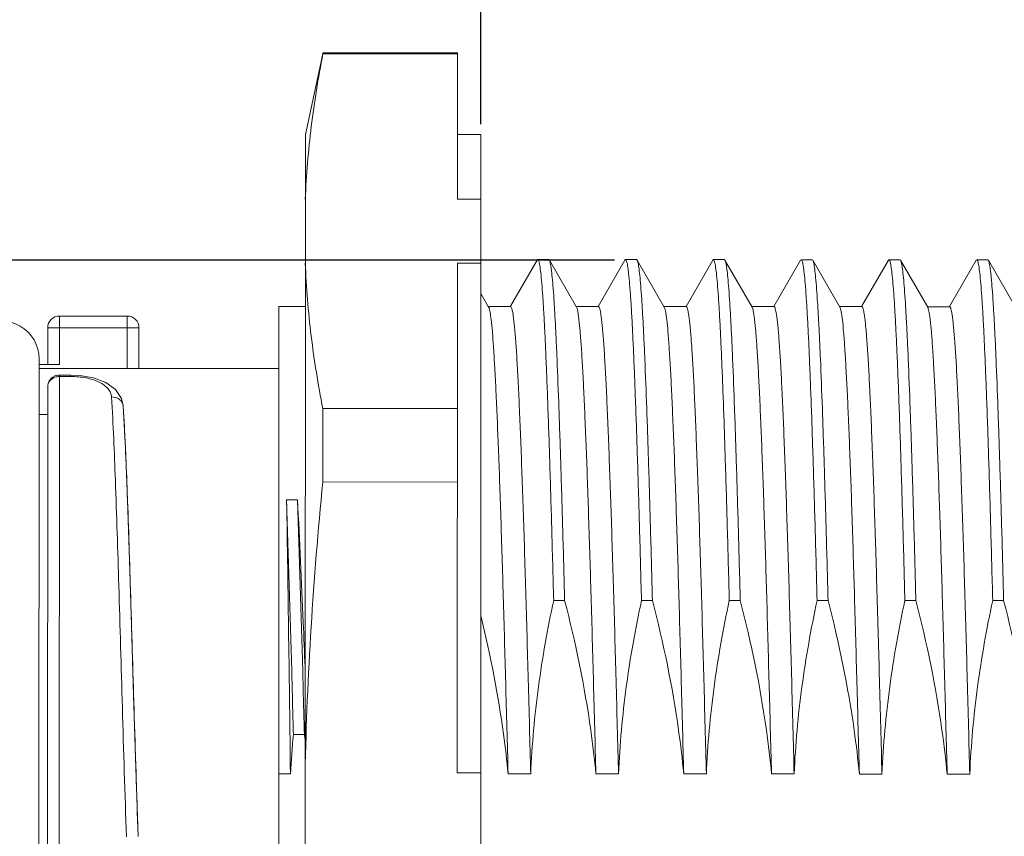
# Model space of a CAD drawing. Units: millimetres. Extents: x 1235 to 1532, y -3086 to -2876.
# Drawn here: x 1340 to 1357, y -2975 to -2961 of the extents above; entities that cross this region are included whole.
import ezdxf

# ---------------------------------------------------------------- set-up
doc = ezdxf.new("R2010")
doc.units = ezdxf.units.MM
doc.header["$LTSCALE"] = 0.1
doc.header["$MEASUREMENT"] = 0
doc.layers.add('实线', color=7, linetype='Continuous', lineweight=13)
doc.layers.add('标注线', color=3, linetype='Continuous', lineweight=0)
doc.styles.add('Romans字体', font='romans.shx', dxfattribs={"width": 0.75})
doc.dimstyles.new('01', dxfattribs={"dimscale": 0.9, "dimtxt": 3.5, "dimasz": 3, "dimexe": 1.2, "dimexo": 0.2, "dimgap": 0.8, "dimtad": 1, "dimdsep": 46, "dimtxsty": 'Romans字体', "dimcen": 0, "dimclrd": 1, "dimclre": 6, "dimclrt": 4, "dimazin": 2, "dimtfac": 1, "dimtofl": 0, "dimtmove": 0, "dimatfit": 3, "dimfxl": 1, "dimtolj": 1, "dimtzin": 0, "dimarcsym": 0})

# ---------------------------------------------------------------- blocks, each defined once
blk = doc.blocks.new('*D47')
at = {"layer": 'Defpoints', "color": 0, "lineweight": 5, "transparency": 16777216}
for p in [(1383.066, -2945.569), (1328.616, -2967.601), (1383.066, -2967.624)]:
    blk.add_point(p, dxfattribs=at)
at = {"layer": '标注线', "color": 6, "lineweight": -2, "transparency": 16777216}
for p, q in [((1328.616, -2967.421), (1328.616, -2944.489)), ((1383.066, -2967.444), (1383.066, -2944.489))]:
    blk.add_line(p, q, dxfattribs=at)
at = {"layer": '标注线', "color": 1, "lineweight": -2, "transparency": 16777216}
blk.add_line((1330.416, -2945.569), (1381.266, -2945.569), dxfattribs=at)
at = {"layer": '标注线', "color": 1, "lineweight": 5, "transparency": 16777216}
for points in [[(1330.416, -2945.269), (1330.416, -2945.869), (1328.616, -2945.569)], [(1381.266, -2945.269), (1381.266, -2945.869), (1383.066, -2945.569)]]:
    blk.add_solid(points, dxfattribs=at)
at = {"layer": '标注线', "color": 4, "transparency": 16777216, "insert": (1355.841, -2943.134), "char_height": 2.25, "attachment_point": 5, "style": 'Romans字体'}
blk.add_mtext('\\A1;(54.45)', dxfattribs=at)
blk = doc.blocks.new('*D50')
at = {"layer": 'Defpoints', "color": 0, "lineweight": 5, "transparency": 16777216}
for p in [(1361.068, -2954.345), (1361.068, -2963.065), (1328.616, -2967.601)]:
    blk.add_point(p, dxfattribs=at)
at = {"layer": '标注线', "color": 6, "lineweight": -2, "transparency": 16777216}
for p, q in [((1328.616, -2967.421), (1328.616, -2953.265)), ((1361.068, -2962.885), (1361.068, -2953.265))]:
    blk.add_line(p, q, dxfattribs=at)
at = {"layer": '标注线', "color": 1, "lineweight": -2, "transparency": 16777216}
blk.add_line((1330.416, -2954.345), (1359.268, -2954.345), dxfattribs=at)
at = {"layer": '标注线', "color": 1, "lineweight": 5, "transparency": 16777216}
for points in [[(1330.416, -2954.045), (1330.416, -2954.645), (1328.616, -2954.345)], [(1359.268, -2954.045), (1359.268, -2954.645), (1361.068, -2954.345)]]:
    blk.add_solid(points, dxfattribs=at)
at = {"layer": '标注线', "color": 4, "transparency": 16777216, "insert": (1344.958, -2951.911), "char_height": 2.25, "attachment_point": 5, "style": 'Romans字体'}
blk.add_mtext('\\A1;(32.45)', dxfattribs=at)
blk = doc.blocks.new('*D51')
at = {"layer": 'Defpoints', "color": 0, "lineweight": 5, "transparency": 16777216}
for p in [(1348.068, -2959.115), (1348.068, -2963.059), (1361.068, -2963.065)]:
    blk.add_point(p, dxfattribs=at)
at = {"layer": '标注线', "color": 6, "lineweight": -2, "transparency": 16777216}
for p, q in [((1348.068, -2962.879), (1348.068, -2958.035)), ((1361.068, -2962.885), (1361.068, -2958.035))]:
    blk.add_line(p, q, dxfattribs=at)
at = {"layer": '标注线', "color": 1, "lineweight": -2, "transparency": 16777216}
blk.add_line((1359.268, -2959.115), (1349.868, -2959.115), dxfattribs=at)
at = {"layer": '标注线', "color": 1, "lineweight": 5, "transparency": 16777216}
for points in [[(1349.868, -2958.815), (1349.868, -2959.415), (1348.068, -2959.115)], [(1359.268, -2958.815), (1359.268, -2959.415), (1361.068, -2959.115)]]:
    blk.add_solid(points, dxfattribs=at)
at = {"layer": '标注线', "color": 4, "transparency": 16777216, "insert": (1354.568, -2957.27), "char_height": 2.25, "attachment_point": 5, "style": 'Romans字体'}
blk.add_mtext('\\A1;Max.13', dxfattribs=at)
blk = doc.blocks.new('*D53')
at = {"layer": 'Defpoints', "color": 0, "lineweight": 5, "transparency": 16777216}
for p in [(1350.527, -2965.202), (1315.623, -2984.894), (1351.256, -2984.894)]:
    blk.add_point(p, dxfattribs=at)
at = {"layer": '标注线', "color": 6, "lineweight": -2, "transparency": 16777216}
for p, q in [((1350.347, -2965.202), (1314.543, -2965.202)), ((1351.076, -2984.894), (1314.543, -2984.894))]:
    blk.add_line(p, q, dxfattribs=at)
at = {"layer": '标注线', "color": 1, "lineweight": -2, "transparency": 16777216}
blk.add_line((1315.623, -2967.002), (1315.623, -2983.094), dxfattribs=at)
at = {"layer": '标注线', "color": 1, "lineweight": 5, "transparency": 16777216}
for points in [[(1315.323, -2967.002), (1315.923, -2967.002), (1315.623, -2965.202)], [(1315.323, -2983.094), (1315.923, -2983.094), (1315.623, -2984.894)]]:
    blk.add_solid(points, dxfattribs=at)
at = {"layer": '标注线', "color": 4, "transparency": 16777216, "insert": (1313.778, -2975.048), "char_height": 2.25, "attachment_point": 5, "rotation": 90, "style": 'Romans字体'}
blk.add_mtext('\\A1;M20*1.5', dxfattribs=at)

msp = doc.modelspace()

# ---------------------------------------------------------------- linework, layer by layer
at = {"layer": '实线'}
for p, q in [((1345.364, -2961.677), (1345.068, -2963.058)), ((1345.368, -2961.678), (1345.368, -2961.658)), ((1347.668, -2961.659), (1345.368, -2961.658)), ((1347.668, -2961.679), (1345.368, -2961.678)), ((1347.668, -2961.659), (1347.667, -2964.163)), ((1345.058, -2987.058), (1345.068, -2963.058)), ((1348.068, -2963.059), (1347.668, -2963.059)), ((1348.058, -2987.059), (1348.068, -2963.059)), ((1348.067, -2964.163), (1347.667, -2964.163)), ((1347.663, -2973.965), (1347.667, -2965.257)), ((1348.067, -2965.258), (1347.667, -2965.257)), ((1349.028, -2965.202), (1348.571, -2965.993)), ((1349.038, -2965.194), (1349.028, -2965.202)), ((1349.226, -2965.194), (1349.038, -2965.194)), ((1349.236, -2965.203), (1349.226, -2965.194)), ((1349.699, -2966.005), (1349.236, -2965.203)), ((1350.528, -2965.203), (1350.071, -2965.994)), ((1350.538, -2965.194), (1350.528, -2965.203)), ((1350.538, -2965.194), (1350.726, -2965.194)), ((1350.54, -2965.195), (1350.538, -2965.194)), ((1350.736, -2965.203), (1350.726, -2965.194)), ((1351.199, -2966.006), (1350.736, -2965.203)), ((1352.028, -2965.204), (1351.571, -2965.994)), ((1352.038, -2965.195), (1352.028, -2965.204)), ((1352.226, -2965.195), (1352.038, -2965.195)), ((1352.236, -2965.204), (1352.226, -2965.195)), ((1352.699, -2966.007), (1352.236, -2965.204)), ((1353.528, -2965.204), (1353.071, -2965.995)), ((1353.538, -2965.196), (1353.528, -2965.204)), ((1353.726, -2965.196), (1353.538, -2965.196)), ((1353.736, -2965.204), (1353.726, -2965.196)), ((1354.199, -2966.007), (1353.736, -2965.204)), ((1355.028, -2965.205), (1354.571, -2965.996)), ((1355.038, -2965.196), (1355.028, -2965.205)), ((1355.226, -2965.196), (1355.038, -2965.196)), ((1355.236, -2965.205), (1355.226, -2965.196)), ((1355.699, -2966.008), (1355.236, -2965.205)), ((1356.528, -2965.206), (1356.071, -2965.996)), ((1356.538, -2965.197), (1356.528, -2965.206)), ((1356.726, -2965.197), (1356.538, -2965.197)), ((1356.736, -2965.206), (1356.726, -2965.197)), ((1357.199, -2966.009), (1356.736, -2965.206)), ((1348.199, -2966.005), (1348.067, -2965.775)), ((1344.609, -2984.122), (1344.616, -2965.994)), ((1345.066, -2965.994), (1344.616, -2965.994)), ((1348.575, -2965.996), (1348.199, -2965.995)), ((1350.075, -2965.996), (1349.699, -2965.996)), ((1351.575, -2965.997), (1351.188, -2965.997)), ((1353.075, -2965.997), (1352.699, -2965.997)), ((1354.575, -2965.998), (1354.199, -2965.998)), ((1356.075, -2965.999), (1355.699, -2965.999)), ((1340.866, -2966.159), (1340.866, -2966.988)), ((1340.866, -2966.159), (1342.026, -2966.159)), ((1342.026, -2966.359), (1342.026, -2966.159)), ((1340.666, -2966.991), (1340.666, -2966.359)), ((1342.025, -2966.359), (1340.666, -2966.359)), ((1342.025, -2967.057), (1342.025, -2966.359)), ((1342.226, -2966.359), (1342.026, -2966.359)), ((1342.225, -2967.059), (1342.226, -2966.359)), ((1340.513, -2983.194), (1340.52, -2966.894)), ((1340.866, -2966.988), (1340.52, -2966.988)), ((1344.616, -2967.058), (1340.52, -2967.056)), ((1340.866, -2967.169), (1340.86, -2982.082)), ((1341.057, -2967.169), (1340.866, -2967.169)), ((1340.866, -2967.192), (1341.057, -2967.192)), ((1341.057, -2967.192), (1341.057, -2967.169)), ((1340.666, -2967.369), (1340.66, -2981.882)), ((1341.927, -2967.57), (1341.825, -2967.417)), ((1341.956, -2967.697), (1341.927, -2967.57)), ((1341.956, -2967.697), (1341.956, -2967.697)), ((1340.52, -2967.842), (1340.666, -2967.842)), ((1345.365, -2968.995), (1345.366, -2967.741)), ((1347.666, -2967.742), (1345.366, -2967.741)), ((1347.665, -2968.996), (1345.365, -2968.995)), ((1344.935, -2969.302), (1344.747, -2969.301)), ((1349.31, -2971.018), (1349.497, -2971.018)), ((1350.81, -2971.019), (1350.997, -2971.019)), ((1352.31, -2971.019), (1352.497, -2971.019)), ((1353.81, -2971.02), (1353.997, -2971.02)), ((1355.31, -2971.02), (1355.497, -2971.02)), ((1356.81, -2971.021), (1356.997, -2971.021)), ((1344.864, -2973.311), (1345.051, -2973.311)), ((1344.812, -2973.983), (1344.613, -2973.983)), ((1348.063, -2973.965), (1347.663, -2973.965)), ((1348.918, -2973.985), (1348.532, -2973.984)), ((1350.418, -2973.985), (1350.032, -2973.985)), ((1351.918, -2973.986), (1351.532, -2973.986)), ((1353.418, -2973.986), (1353.032, -2973.986)), ((1354.918, -2973.987), (1354.532, -2973.987)), ((1356.418, -2973.988), (1356.032, -2973.987))]:
    msp.add_line(p, q, dxfattribs=at)
for points in [[(1341.825, -2967.417), (1341.659, -2967.297), (1341.449, -2967.218), (1341.214, -2967.176), (1341.057, -2967.169)], [(1342.213, -2975.057), (1342.172, -2973.88), (1342.134, -2972.636), (1342.099, -2971.443), (1342.065, -2970.326), (1342.03, -2969.307), (1341.994, -2968.41), (1341.956, -2967.697)]]:
    msp.add_lwpolyline(points, dxfattribs=at)
for centre, radius, start, end in [((1340.866, -2966.359), 0.2, 89.968, 179.968), ((1342.026, -2966.359), 0.2, 359.9283, 89.9762), ((1339.87, -2966.893), 0.65, 359.9761, 179.9761), ((1340.866, -2967.369), 0.2, 119.7567, 179.9811), ((1340.866, -2967.369), 0.201, 104.3147, 119.7402), ((1340.866, -2967.37), 0.201, 90.0099, 104.2595), ((226.928, -2987.192), 1117.963, 0.677009, 0.916952), ((1360.997, -2974.891), 16.21, 174.4057, 176.7867), ((1327.831, -2975.861), 17.408, 8.1357, 8.4239)]:
    msp.add_arc(centre, radius, start, end, dxfattribs=at)
for points, knots in [([(1345.067, -2964.162), (1345.084, -2963.746), (1345.154, -2962.913), (1345.288, -2962.089), (1345.368, -2961.678)], [0, 0, 0, 0, 0.498268, 1, 1, 1, 1]), ([(1345.366, -2967.741), (1345.286, -2967.329), (1345.152, -2966.505), (1345.083, -2965.672), (1345.067, -2965.256)], [0, 0, 0, 0, 0.501732, 1, 1, 1, 1]), ([(1349.31, -2971.018), (1349.299, -2970.602), (1349.278, -2969.808), (1349.244, -2968.678), (1349.216, -2967.815), (1349.192, -2967.196), (1349.175, -2966.791), (1349.159, -2966.428), (1349.142, -2966.11), (1349.125, -2965.838), (1349.108, -2965.614), (1349.092, -2965.438), (1349.077, -2965.322), (1349.065, -2965.255), (1349.057, -2965.223), (1349.05, -2965.203), (1349.042, -2965.194), (1349.038, -2965.194)], [0, 0, 0, 0, 0.213532, 0.40844, 0.580698, 0.657215, 0.726785, 0.789053, 0.8437, 0.890452, 0.92907, 0.959372, 0.981221, 0.988964, 0.994595, 0.998173, 1, 1, 1, 1]), ([(1349.497, -2971.018), (1349.487, -2970.617), (1349.466, -2969.849), (1349.434, -2968.753), (1349.402, -2967.779), (1349.374, -2967.05), (1349.352, -2966.542), (1349.335, -2966.22), (1349.319, -2965.941), (1349.303, -2965.705), (1349.287, -2965.514), (1349.271, -2965.369), (1349.258, -2965.276), (1349.245, -2965.226), (1349.239, -2965.209), (1349.236, -2965.203)], [0, 0, 0, 0, 0.206517, 0.395853, 0.56436, 0.708851, 0.771208, 0.826565, 0.874666, 0.915279, 0.948225, 0.973355, 0.990592, 0.996258, 1, 1, 1, 1]), ([(1350.81, -2971.019), (1350.799, -2970.605), (1350.778, -2969.815), (1350.745, -2968.691), (1350.716, -2967.831), (1350.693, -2967.214), (1350.676, -2966.809), (1350.659, -2966.447), (1350.643, -2966.128), (1350.626, -2965.855), (1350.61, -2965.628), (1350.595, -2965.47), (1350.583, -2965.367), (1350.575, -2965.308), (1350.566, -2965.262), (1350.558, -2965.228), (1350.551, -2965.207), (1350.544, -2965.196), (1350.54, -2965.195)], [0, 0, 0, 0, 0.212395, 0.406393, 0.57805, 0.654392, 0.723884, 0.786171, 0.840943, 0.887918, 0.926872, 0.957609, 0.969855, 0.980005, 0.988052, 0.994008, 0.997921, 1, 1, 1, 1]), ([(1350.997, -2971.019), (1350.987, -2970.618), (1350.966, -2969.849), (1350.934, -2968.754), (1350.902, -2967.779), (1350.874, -2967.051), (1350.852, -2966.542), (1350.835, -2966.221), (1350.819, -2965.942), (1350.803, -2965.706), (1350.787, -2965.515), (1350.771, -2965.37), (1350.758, -2965.277), (1350.745, -2965.227), (1350.739, -2965.209), (1350.736, -2965.203)], [0, 0, 0, 0, 0.206519, 0.395844, 0.564355, 0.708843, 0.771198, 0.826558, 0.874658, 0.915274, 0.948219, 0.973352, 0.99059, 0.996255, 1, 1, 1, 1]), ([(1352.31, -2971.019), (1352.299, -2970.604), (1352.278, -2969.809), (1352.244, -2968.679), (1352.216, -2967.817), (1352.192, -2967.197), (1352.175, -2966.792), (1352.159, -2966.43), (1352.142, -2966.112), (1352.125, -2965.84), (1352.108, -2965.615), (1352.092, -2965.439), (1352.077, -2965.323), (1352.065, -2965.256), (1352.057, -2965.224), (1352.05, -2965.204), (1352.042, -2965.195), (1352.038, -2965.195)], [0, 0, 0, 0, 0.213532, 0.40844, 0.580698, 0.657215, 0.726785, 0.789053, 0.8437, 0.890452, 0.92907, 0.959372, 0.981221, 0.988964, 0.994595, 0.998173, 1, 1, 1, 1]), ([(1352.497, -2971.019), (1352.487, -2970.618), (1352.466, -2969.85), (1352.434, -2968.755), (1352.402, -2967.78), (1352.374, -2967.052), (1352.352, -2966.543), (1352.335, -2966.221), (1352.319, -2965.942), (1352.303, -2965.706), (1352.287, -2965.515), (1352.271, -2965.37), (1352.258, -2965.278), (1352.245, -2965.227), (1352.239, -2965.21), (1352.236, -2965.204)], [0, 0, 0, 0, 0.206517, 0.395853, 0.56436, 0.708851, 0.771208, 0.826565, 0.874666, 0.915279, 0.948225, 0.973355, 0.990592, 0.996258, 1, 1, 1, 1]), ([(1353.81, -2971.02), (1353.799, -2970.604), (1353.778, -2969.81), (1353.744, -2968.68), (1353.716, -2967.817), (1353.692, -2967.198), (1353.675, -2966.793), (1353.659, -2966.43), (1353.642, -2966.112), (1353.625, -2965.84), (1353.608, -2965.616), (1353.592, -2965.44), (1353.577, -2965.324), (1353.565, -2965.257), (1353.557, -2965.225), (1353.55, -2965.205), (1353.542, -2965.196), (1353.538, -2965.196)], [0, 0, 0, 0, 0.213532, 0.40844, 0.580698, 0.657215, 0.726785, 0.789053, 0.8437, 0.890452, 0.92907, 0.959372, 0.981221, 0.988964, 0.994595, 0.998173, 1, 1, 1, 1]), ([(1353.997, -2971.02), (1353.987, -2970.619), (1353.966, -2969.851), (1353.934, -2968.755), (1353.902, -2967.78), (1353.874, -2967.052), (1353.852, -2966.544), (1353.835, -2966.222), (1353.819, -2965.943), (1353.803, -2965.707), (1353.787, -2965.516), (1353.771, -2965.371), (1353.758, -2965.278), (1353.745, -2965.228), (1353.739, -2965.211), (1353.736, -2965.204)], [0, 0, 0, 0, 0.206517, 0.395853, 0.56436, 0.708851, 0.771208, 0.826565, 0.874666, 0.915279, 0.948225, 0.973355, 0.990592, 0.996258, 1, 1, 1, 1]), ([(1355.31, -2971.02), (1355.299, -2970.605), (1355.278, -2969.81), (1355.244, -2968.681), (1355.216, -2967.818), (1355.192, -2967.199), (1355.175, -2966.794), (1355.159, -2966.431), (1355.142, -2966.113), (1355.125, -2965.841), (1355.108, -2965.616), (1355.092, -2965.441), (1355.077, -2965.325), (1355.065, -2965.257), (1355.057, -2965.225), (1355.05, -2965.206), (1355.042, -2965.196), (1355.038, -2965.196)], [0, 0, 0, 0, 0.213532, 0.40844, 0.580698, 0.657215, 0.726785, 0.789053, 0.8437, 0.890452, 0.92907, 0.959372, 0.981221, 0.988964, 0.994595, 0.998173, 1, 1, 1, 1]), ([(1355.497, -2971.02), (1355.487, -2970.62), (1355.466, -2969.851), (1355.434, -2968.756), (1355.402, -2967.781), (1355.374, -2967.053), (1355.352, -2966.544), (1355.335, -2966.223), (1355.319, -2965.943), (1355.303, -2965.708), (1355.287, -2965.517), (1355.271, -2965.371), (1355.258, -2965.279), (1355.245, -2965.229), (1355.239, -2965.211), (1355.236, -2965.205)], [0, 0, 0, 0, 0.206517, 0.395853, 0.56436, 0.708851, 0.771208, 0.826565, 0.874666, 0.915279, 0.948225, 0.973355, 0.990592, 0.996258, 1, 1, 1, 1]), ([(1356.81, -2971.021), (1356.799, -2970.606), (1356.778, -2969.811), (1356.744, -2968.681), (1356.716, -2967.818), (1356.692, -2967.199), (1356.675, -2966.794), (1356.659, -2966.432), (1356.642, -2966.114), (1356.625, -2965.842), (1356.608, -2965.617), (1356.592, -2965.441), (1356.577, -2965.325), (1356.565, -2965.258), (1356.557, -2965.226), (1356.55, -2965.206), (1356.542, -2965.197), (1356.538, -2965.197)], [0, 0, 0, 0, 0.213532, 0.40844, 0.580698, 0.657215, 0.726785, 0.789053, 0.8437, 0.890452, 0.92907, 0.959372, 0.981221, 0.988964, 0.994595, 0.998173, 1, 1, 1, 1]), ([(1356.997, -2971.021), (1356.987, -2970.62), (1356.966, -2969.852), (1356.934, -2968.757), (1356.902, -2967.782), (1356.874, -2967.053), (1356.852, -2966.545), (1356.835, -2966.223), (1356.819, -2965.944), (1356.803, -2965.708), (1356.787, -2965.517), (1356.771, -2965.372), (1356.758, -2965.28), (1356.745, -2965.229), (1356.739, -2965.212), (1356.736, -2965.206)], [0, 0, 0, 0, 0.206517, 0.395853, 0.56436, 0.708851, 0.771208, 0.826565, 0.874666, 0.915279, 0.948225, 0.973355, 0.990592, 0.996258, 1, 1, 1, 1]), ([(1348.532, -2973.984), (1348.518, -2973.465), (1348.491, -2972.454), (1348.451, -2970.993), (1348.416, -2969.846), (1348.388, -2969.003), (1348.367, -2968.437), (1348.346, -2967.922), (1348.326, -2967.463), (1348.305, -2967.062), (1348.285, -2966.722), (1348.265, -2966.448), (1348.247, -2966.26), (1348.232, -2966.143), (1348.222, -2966.082), (1348.212, -2966.037), (1348.204, -2966.013), (1348.199, -2966.005)], [0, 0, 0, 0, 0.194977, 0.37979, 0.548772, 0.625672, 0.696707, 0.761334, 0.819053, 0.869421, 0.912055, 0.946631, 0.972899, 0.982859, 0.990687, 0.996388, 1, 1, 1, 1]), ([(1348.575, -2965.996), (1348.579, -2965.996), (1348.59, -2966.01), (1348.598, -2966.038), (1348.609, -2966.086), (1348.619, -2966.15), (1348.63, -2966.234), (1348.645, -2966.381), (1348.664, -2966.609), (1348.685, -2966.935), (1348.706, -2967.327), (1348.727, -2967.784), (1348.748, -2968.3), (1348.769, -2968.871), (1348.791, -2969.494), (1348.812, -2970.162), (1348.841, -2971.128), (1348.877, -2972.407), (1348.904, -2973.449), (1348.918, -2973.985)], [0, 0, 0, 0, 0.001787, 0.005534, 0.011503, 0.019738, 0.030242, 0.043, 0.075189, 0.116064, 0.1653, 0.222494, 0.287184, 0.358833, 0.436857, 0.520615, 0.609418, 0.799202, 1, 1, 1, 1]), ([(1350.032, -2973.985), (1350.018, -2973.466), (1349.991, -2972.455), (1349.951, -2970.993), (1349.916, -2969.847), (1349.888, -2969.003), (1349.867, -2968.437), (1349.846, -2967.923), (1349.826, -2967.463), (1349.805, -2967.062), (1349.785, -2966.723), (1349.765, -2966.448), (1349.747, -2966.26), (1349.732, -2966.144), (1349.722, -2966.082), (1349.712, -2966.038), (1349.704, -2966.014), (1349.699, -2966.005)], [0, 0, 0, 0, 0.194977, 0.37979, 0.548772, 0.625672, 0.696707, 0.761334, 0.819053, 0.869421, 0.912055, 0.946631, 0.972899, 0.982859, 0.990687, 0.996388, 1, 1, 1, 1]), ([(1350.075, -2965.996), (1350.079, -2965.996), (1350.09, -2966.011), (1350.098, -2966.038), (1350.109, -2966.086), (1350.119, -2966.151), (1350.13, -2966.234), (1350.145, -2966.382), (1350.164, -2966.61), (1350.185, -2966.936), (1350.206, -2967.328), (1350.227, -2967.784), (1350.248, -2968.3), (1350.269, -2968.872), (1350.291, -2969.494), (1350.312, -2970.163), (1350.341, -2971.129), (1350.377, -2972.408), (1350.404, -2973.45), (1350.418, -2973.985)], [0, 0, 0, 0, 0.001786, 0.005532, 0.011501, 0.019737, 0.03024, 0.042997, 0.075187, 0.116062, 0.165297, 0.222492, 0.287177, 0.358827, 0.43685, 0.520607, 0.609414, 0.7992, 1, 1, 1, 1]), ([(1351.532, -2973.986), (1351.518, -2973.466), (1351.491, -2972.455), (1351.451, -2970.994), (1351.416, -2969.848), (1351.388, -2969.004), (1351.367, -2968.438), (1351.346, -2967.923), (1351.326, -2967.464), (1351.305, -2967.063), (1351.285, -2966.724), (1351.265, -2966.449), (1351.247, -2966.261), (1351.232, -2966.145), (1351.222, -2966.083), (1351.212, -2966.038), (1351.204, -2966.014), (1351.199, -2966.006)], [0, 0, 0, 0, 0.194974, 0.379786, 0.548765, 0.625665, 0.696701, 0.761326, 0.819046, 0.869414, 0.912049, 0.946628, 0.972895, 0.982857, 0.990687, 0.996387, 1, 1, 1, 1]), ([(1351.575, -2965.997), (1351.579, -2965.997), (1351.59, -2966.012), (1351.598, -2966.039), (1351.609, -2966.087), (1351.619, -2966.152), (1351.63, -2966.235), (1351.645, -2966.382), (1351.664, -2966.611), (1351.685, -2966.936), (1351.706, -2967.329), (1351.727, -2967.785), (1351.748, -2968.301), (1351.769, -2968.872), (1351.791, -2969.495), (1351.812, -2970.163), (1351.841, -2971.13), (1351.877, -2972.408), (1351.904, -2973.45), (1351.918, -2973.986)], [0, 0, 0, 0, 0.001786, 0.005533, 0.011501, 0.019736, 0.03024, 0.042998, 0.075187, 0.116062, 0.165297, 0.222491, 0.28718, 0.358828, 0.436854, 0.520613, 0.609419, 0.799203, 1, 1, 1, 1]), ([(1353.032, -2973.986), (1353.018, -2973.467), (1352.991, -2972.456), (1352.951, -2970.995), (1352.916, -2969.848), (1352.888, -2969.004), (1352.867, -2968.439), (1352.846, -2967.924), (1352.826, -2967.464), (1352.805, -2967.063), (1352.785, -2966.724), (1352.765, -2966.449), (1352.747, -2966.262), (1352.732, -2966.145), (1352.722, -2966.083), (1352.712, -2966.039), (1352.704, -2966.015), (1352.699, -2966.007)], [0, 0, 0, 0, 0.194977, 0.37979, 0.548772, 0.625672, 0.696707, 0.761334, 0.819053, 0.869421, 0.912055, 0.946631, 0.972899, 0.982859, 0.990687, 0.996388, 1, 1, 1, 1]), ([(1353.075, -2965.997), (1353.079, -2965.997), (1353.09, -2966.012), (1353.098, -2966.04), (1353.109, -2966.087), (1353.119, -2966.152), (1353.13, -2966.236), (1353.145, -2966.383), (1353.164, -2966.611), (1353.185, -2966.937), (1353.206, -2967.329), (1353.227, -2967.785), (1353.248, -2968.301), (1353.269, -2968.873), (1353.291, -2969.496), (1353.312, -2970.164), (1353.341, -2971.13), (1353.377, -2972.409), (1353.404, -2973.451), (1353.418, -2973.986)], [0, 0, 0, 0, 0.001787, 0.005534, 0.011502, 0.019737, 0.030242, 0.043, 0.075189, 0.116064, 0.1653, 0.222495, 0.287185, 0.358834, 0.436859, 0.520616, 0.60942, 0.799202, 1, 1, 1, 1]), ([(1354.532, -2973.987), (1354.518, -2973.468), (1354.491, -2972.456), (1354.451, -2970.995), (1354.416, -2969.849), (1354.388, -2969.005), (1354.367, -2968.439), (1354.346, -2967.925), (1354.326, -2967.465), (1354.305, -2967.064), (1354.285, -2966.725), (1354.265, -2966.45), (1354.247, -2966.262), (1354.232, -2966.146), (1354.222, -2966.084), (1354.212, -2966.04), (1354.204, -2966.016), (1354.199, -2966.007)], [0, 0, 0, 0, 0.194977, 0.37979, 0.548772, 0.625672, 0.696707, 0.761334, 0.819053, 0.869421, 0.912055, 0.946631, 0.972899, 0.982859, 0.990687, 0.996388, 1, 1, 1, 1]), ([(1354.575, -2965.998), (1354.579, -2965.998), (1354.59, -2966.013), (1354.598, -2966.04), (1354.609, -2966.088), (1354.619, -2966.153), (1354.63, -2966.236), (1354.645, -2966.383), (1354.664, -2966.612), (1354.685, -2966.937), (1354.706, -2967.33), (1354.727, -2967.786), (1354.748, -2968.302), (1354.769, -2968.874), (1354.791, -2969.496), (1354.812, -2970.164), (1354.841, -2971.131), (1354.877, -2972.41), (1354.904, -2973.451), (1354.918, -2973.987)], [0, 0, 0, 0, 0.001787, 0.005533, 0.011502, 0.019737, 0.030241, 0.042998, 0.075187, 0.116061, 0.165297, 0.222491, 0.287179, 0.358826, 0.436849, 0.520606, 0.609411, 0.799199, 1, 1, 1, 1]), ([(1356.032, -2973.987), (1356.018, -2973.468), (1355.991, -2972.457), (1355.951, -2970.996), (1355.916, -2969.849), (1355.888, -2969.006), (1355.867, -2968.44), (1355.846, -2967.925), (1355.826, -2967.466), (1355.805, -2967.065), (1355.785, -2966.725), (1355.765, -2966.451), (1355.747, -2966.263), (1355.732, -2966.146), (1355.722, -2966.085), (1355.712, -2966.04), (1355.704, -2966.016), (1355.699, -2966.008)], [0, 0, 0, 0, 0.194977, 0.37979, 0.548772, 0.625672, 0.696707, 0.761334, 0.819053, 0.869421, 0.912055, 0.946631, 0.972899, 0.982859, 0.990687, 0.996388, 1, 1, 1, 1]), ([(1356.075, -2965.999), (1356.079, -2965.999), (1356.09, -2966.013), (1356.098, -2966.041), (1356.109, -2966.089), (1356.119, -2966.153), (1356.13, -2966.237), (1356.145, -2966.384), (1356.164, -2966.612), (1356.185, -2966.938), (1356.206, -2967.331), (1356.227, -2967.787), (1356.248, -2968.303), (1356.269, -2968.874), (1356.291, -2969.497), (1356.312, -2970.165), (1356.341, -2971.131), (1356.377, -2972.41), (1356.404, -2973.452), (1356.418, -2973.988)], [0, 0, 0, 0, 0.001786, 0.005533, 0.011501, 0.019735, 0.030239, 0.042997, 0.075185, 0.11606, 0.165295, 0.222488, 0.287177, 0.358825, 0.43685, 0.52061, 0.609416, 0.799202, 1, 1, 1, 1]), ([(1341.057, -2967.192), (1341.146, -2967.192), (1341.314, -2967.207), (1341.509, -2967.265), (1341.632, -2967.337), (1341.699, -2967.398), (1341.743, -2967.466), (1341.755, -2967.517), (1341.757, -2967.541)], [0, 0, 0, 0, 0.316066, 0.595486, 0.714802, 0.819775, 0.913122, 1, 1, 1, 1]), ([(1340.789, -2967.206), (1340.755, -2967.218), (1340.692, -2967.261), (1340.666, -2967.334), (1340.666, -2967.369)], [0, 0, 0, 0, 0.516371, 1, 1, 1, 1]), ([(1341.956, -2967.697), (1341.955, -2967.676), (1341.942, -2967.632), (1341.879, -2967.562), (1341.805, -2967.54), (1341.757, -2967.541)], [0, 0, 0, 0, 0.232605, 0.476481, 1, 1, 1, 1]), ([(1341.757, -2967.541), (1341.785, -2968.015), (1341.83, -2969.091), (1341.885, -2970.86), (1341.942, -2972.892), (1341.986, -2974.323), (1342.013, -2975.061)], [0, 0, 0, 0, 0.189285, 0.429471, 0.705494, 1, 1, 1, 1]), ([(1341.956, -2967.706), (1341.985, -2968.169), (1342.03, -2969.219), (1342.085, -2970.945), (1342.142, -2972.929), (1342.186, -2974.325), (1342.212, -2975.046)], [0, 0, 0, 0, 0.189204, 0.429339, 0.705376, 1, 1, 1, 1]), ([(1345.063, -2973.964), (1345.08, -2973.134), (1345.15, -2971.476), (1345.285, -2969.821), (1345.365, -2968.995)], [0, 0, 0, 0, 0.499997, 1, 1, 1, 1]), ([(1344.864, -2973.311), (1344.854, -2972.949), (1344.819, -2971.612), (1344.781, -2970.275), (1344.747, -2969.301)], [0, 0, 0, 0, 0.27133, 1, 1, 1, 1]), ([(1345.051, -2973.311), (1345.042, -2972.949), (1345.006, -2971.612), (1344.968, -2970.275), (1344.935, -2969.302)], [0, 0, 0, 0, 0.27133, 1, 1, 1, 1]), ([(1345.064, -2972.162), (1345.053, -2971.907), (1345.013, -2970.953), (1344.97, -2969.999), (1344.935, -2969.302)], [0, 0, 0, 0, 0.267851, 1, 1, 1, 1]), ([(1348.918, -2973.985), (1348.939, -2973.486), (1349.03, -2972.49), (1349.205, -2971.506), (1349.31, -2971.018)], [0, 0, 0, 0, 0.499983, 1, 1, 1, 1]), ([(1349.497, -2971.018), (1349.686, -2971.748), (1349.89, -2972.736), (1350.008, -2973.735), (1350.032, -2973.985)], [0, 0, 0, 0, 0.749911, 1, 1, 1, 1]), ([(1350.418, -2973.985), (1350.439, -2973.486), (1350.53, -2972.491), (1350.705, -2971.507), (1350.81, -2971.019)], [0, 0, 0, 0, 0.499984, 1, 1, 1, 1]), ([(1350.997, -2971.019), (1351.186, -2971.749), (1351.39, -2972.736), (1351.508, -2973.735), (1351.532, -2973.986)], [0, 0, 0, 0, 0.749911, 1, 1, 1, 1]), ([(1351.918, -2973.986), (1351.939, -2973.487), (1352.03, -2972.491), (1352.205, -2971.507), (1352.31, -2971.019)], [0, 0, 0, 0, 0.499984, 1, 1, 1, 1]), ([(1352.497, -2971.019), (1352.686, -2971.749), (1352.89, -2972.737), (1353.008, -2973.736), (1353.032, -2973.986)], [0, 0, 0, 0, 0.749911, 1, 1, 1, 1]), ([(1353.418, -2973.986), (1353.439, -2973.488), (1353.53, -2972.492), (1353.705, -2971.508), (1353.81, -2971.02)], [0, 0, 0, 0, 0.499983, 1, 1, 1, 1]), ([(1353.997, -2971.02), (1354.186, -2971.75), (1354.39, -2972.738), (1354.508, -2973.736), (1354.532, -2973.987)], [0, 0, 0, 0, 0.749911, 1, 1, 1, 1]), ([(1354.918, -2973.987), (1354.939, -2973.488), (1355.03, -2972.492), (1355.205, -2971.508), (1355.31, -2971.02)], [0, 0, 0, 0, 0.49998, 1, 1, 1, 1]), ([(1355.497, -2971.02), (1355.686, -2971.751), (1355.89, -2972.738), (1356.008, -2973.737), (1356.032, -2973.987)], [0, 0, 0, 0, 0.749912, 1, 1, 1, 1]), ([(1356.418, -2973.988), (1356.439, -2973.489), (1356.53, -2972.493), (1356.705, -2971.509), (1356.81, -2971.021)], [0, 0, 0, 0, 0.499981, 1, 1, 1, 1]), ([(1356.997, -2971.021), (1357.186, -2971.751), (1357.39, -2972.739), (1357.508, -2973.738), (1357.532, -2973.988)], [0, 0, 0, 0, 0.749911, 1, 1, 1, 1]), ([(1348.069, -2971.302), (1348.231, -2971.963), (1348.406, -2972.856), (1348.51, -2973.758), (1348.532, -2973.984)], [0, 0, 0, 0, 0.749927, 1, 1, 1, 1])]:
    msp.add_open_spline(points, degree=3, knots=knots, dxfattribs=at)
msp.add_open_spline([(1340.866, -2967.192), (1340.84, -2967.192), (1340.814, -2967.197), (1340.789, -2967.206)], degree=3, dxfattribs=at)

# ---------------------------------------------------------------- dimensions: what is measured, and where the dimension line sits
at = {"layer": '标注线'}
dim = msp.add_linear_dim(base=(1383.066, -2945.569), p1=(1328.616, -2967.601), p2=(1383.066, -2967.624), dimstyle='01', override={"dimtxt": 2.5, "dimasz": 2, "dimpost": '(<>)', "dimarcsym": 2}, dxfattribs=at)
dim.commit()
dim.dimension.update_dxf_attribs({"geometry": '*D47', "text_midpoint": (1355.841, -2945.569), "dimtype": 160})
dim = msp.add_linear_dim(base=(1361.068, -2954.345), p1=(1328.616, -2967.601), p2=(1361.068, -2963.065), text='(<>)', dimstyle='01', override={"dimtxt": 2.5, "dimasz": 2, "dimpost": '<>', "dimarcsym": 2}, dxfattribs=at)
dim.commit()
dim.dimension.update_dxf_attribs({"geometry": '*D50', "text_midpoint": (1344.958, -2954.345), "dimtype": 160})
dim = msp.add_linear_dim(base=(1348.068, -2959.115), p1=(1361.068, -2963.065), p2=(1348.068, -2963.059), text='Max.13', dimstyle='01', override={"dimtxt": 2.5, "dimasz": 2, "dimpost": 'max<>', "dimarcsym": 2}, dxfattribs=at)
dim.commit()
dim.dimension.update_dxf_attribs({"geometry": '*D51', "text_midpoint": (1354.568, -2957.27)})
dim = msp.add_linear_dim(base=(1315.623, -2984.894), p1=(1350.527, -2965.202), p2=(1351.256, -2984.894), angle=90, text='M20*1.5', dimstyle='01', override={"dimtxt": 2.5, "dimasz": 2, "dimpost": '%%c<>', "dimarcsym": 2}, dxfattribs=at)
dim.commit()
dim.dimension.update_dxf_attribs({"geometry": '*D53', "text_midpoint": (1313.778, -2975.048)})

doc.saveas('drawing.dxf')
